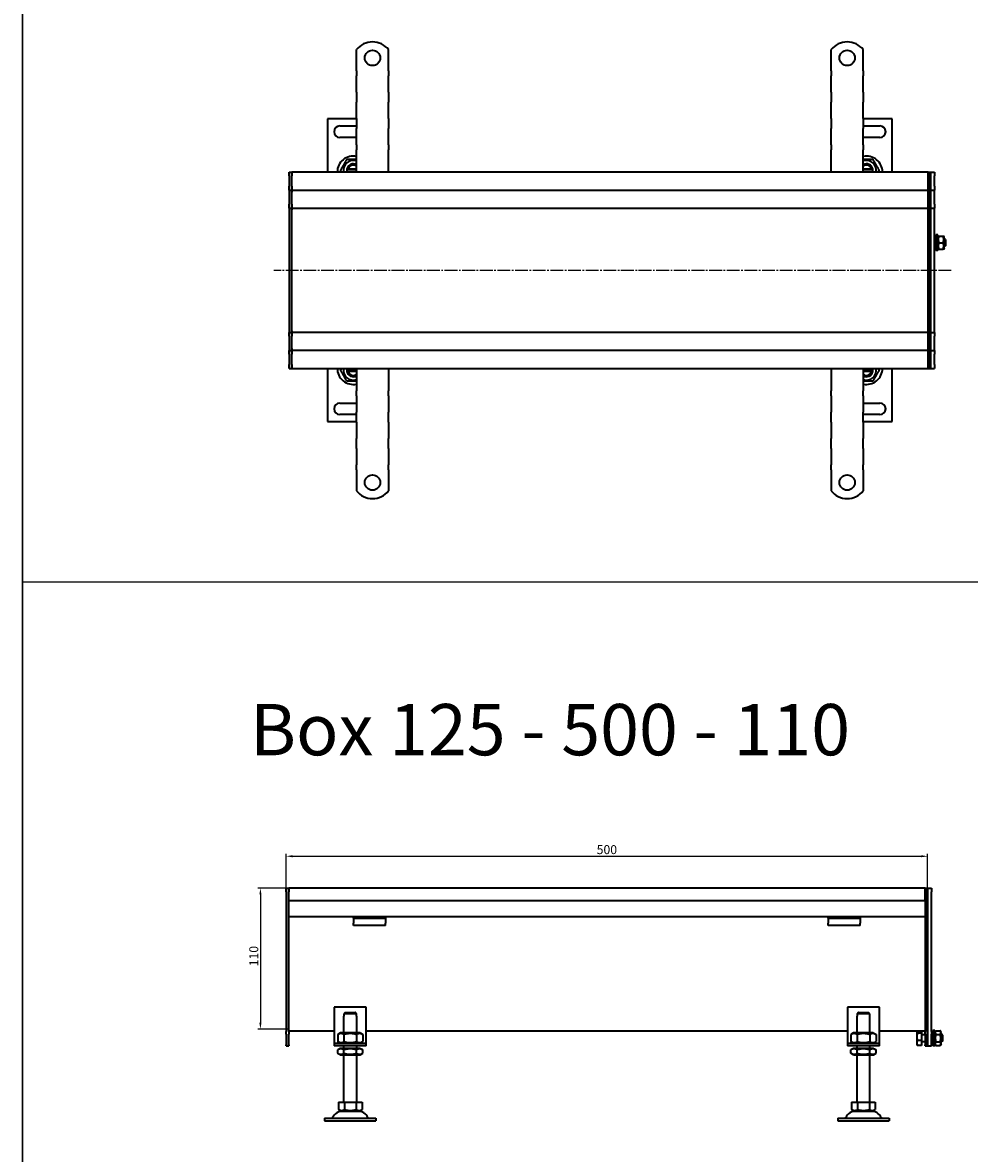
# Model space of a CAD drawing. Units: millimetres. Extents: x 7096 to 26156, y -20428 to 2482.
# Drawn here: x 9930 to 10668, y -3222 to -2340 of the extents above; entities that cross this region are included whole.
import ezdxf

# ---------------------------------------------------------------- set-up
doc = ezdxf.new("R2010")
doc.units = ezdxf.units.MM
doc.linetypes.add('GEN7', pattern=[13.75, 10, -1.25, 1.25, -1.25])
doc.layers.add('5', color=3, linetype='Continuous')
doc.layers.add('7', color=4, linetype='GEN7')
doc.layers.add('Viditelná (ISO)', color=7, linetype='Continuous', lineweight=35)
doc.styles.get("Standard").update_dxf_attribs({"font": 'tahoma.ttf'})
doc.styles.add('Text poznámky (ISO)', font='tahoma.ttf')
doc.dimstyles.new('Výchozí (ISO)', dxfattribs={"dimtxt": 3.5, "dimasz": 2.5, "dimexe": 1, "dimexo": 0, "dimgap": 0.762, "dimtad": 1, "dimrnd": 1e-08, "dimtxsty": 'Text poznámky (ISO)', "dimcen": 0.09, "dimdle": 10, "dimclrd": 256, "dimclre": 256, "dimclrt": 256, "dimazin": 2, "dimtfac": 1.001486, "dimtmove": 0, "dimatfit": 3, "dimfxl": 1, "dimtolj": 1, "dimlwd": -1, "dimlwe": -1, "dimarcsym": 0})

# ---------------------------------------------------------------- blocks, each defined once
blk = doc.blocks.new('Z$W@#73424CC0')
at = {"layer": '7'}
blk.add_line((547.83, 177.13), (19.65, 177.13), dxfattribs=at)
at = {"layer": 'Viditelná (ISO)'}
for p, q in [((84.16, 332.79), (84.16, 349.28)), ((109.16, 332.79), (109.16, 349.28)), ((454.16, 332.79), (454.16, 349.28)), ((479.16, 332.79), (479.16, 349.28)), ((84.16, 332.79), (84.16, 328.9)), ((84.16, 326.43), (84.16, 328.9)), ((84.16, 318.65), (84.16, 326.43)), ((109.16, 332.79), (109.16, 328.9)), ((109.16, 326.43), (109.16, 328.9)), ((109.16, 318.65), (109.16, 326.43)), ((454.16, 332.79), (454.16, 328.9)), ((454.16, 326.43), (454.16, 328.9)), ((454.16, 318.65), (454.16, 326.43)), ((479.16, 332.79), (479.16, 328.9)), ((479.16, 326.43), (479.16, 328.9)), ((479.16, 318.65), (479.16, 326.43)), ((84.16, 316.17), (84.16, 318.65)), ((109.16, 316.17), (109.16, 318.65)), ((454.16, 316.17), (454.16, 318.65)), ((479.16, 316.17), (479.16, 318.65)), ((84.16, 316.17), (84.16, 308.4)), ((109.16, 316.17), (109.16, 308.4)), ((454.16, 316.17), (454.16, 308.4)), ((479.16, 316.17), (479.16, 308.4)), ((84.16, 305.92), (84.16, 308.4)), ((84.16, 298.14), (84.16, 305.92)), ((109.16, 305.92), (109.16, 308.4)), ((109.16, 298.14), (109.16, 305.92)), ((454.16, 305.92), (454.16, 308.4)), ((454.16, 298.14), (454.16, 305.92)), ((479.16, 305.92), (479.16, 308.4)), ((479.16, 298.14), (479.16, 305.92)), ((84.16, 295.29), (61.66, 295.29)), ((61.66, 295.29), (61.66, 253.79)), ((84.16, 295.67), (84.16, 298.14)), ((84.16, 295.67), (84.16, 287.89)), ((109.16, 295.67), (109.16, 298.14)), ((109.16, 295.67), (109.16, 287.89)), ((454.16, 295.67), (454.16, 298.14)), ((454.16, 295.67), (454.16, 287.89)), ((479.16, 295.67), (479.16, 298.14)), ((479.16, 295.67), (479.16, 287.89)), ((501.66, 295.29), (479.16, 295.29)), ((501.66, 253.79), (501.66, 295.29)), ((71.16, 289.79), (84.16, 289.79)), ((84.16, 285.41), (84.16, 287.89)), ((84.16, 277.64), (84.16, 285.41)), ((109.16, 285.41), (109.16, 287.89)), ((109.16, 277.64), (109.16, 285.41)), ((454.16, 285.41), (454.16, 287.89)), ((454.16, 277.64), (454.16, 285.41)), ((479.16, 289.79), (492.16, 289.79)), ((479.16, 285.41), (479.16, 287.89)), ((479.16, 277.64), (479.16, 285.41)), ((84.16, 280.79), (71.16, 280.79)), ((84.16, 275.16), (84.16, 277.64)), ((84.16, 275.16), (84.16, 271.27)), ((109.16, 275.16), (109.16, 277.64)), ((109.16, 275.16), (109.16, 271.27)), ((454.16, 275.16), (454.16, 277.64)), ((454.16, 275.16), (454.16, 271.27)), ((492.16, 280.79), (479.16, 280.79)), ((479.16, 275.16), (479.16, 277.64)), ((479.16, 275.16), (479.16, 271.27)), ((84.16, 253.79), (84.16, 271.27)), ((109.16, 253.79), (109.16, 271.27)), ((454.16, 253.79), (454.16, 271.27)), ((479.16, 253.79), (479.16, 271.27)), ((77.79, 256.29), (84.16, 256.29)), ((479.16, 256.29), (485.53, 256.29)), ((31.66, 253.79), (33.66, 253.79)), ((31.66, 250.79), (31.66, 253.79)), ((31.66, 250.79), (31.66, 242.79)), ((33.66, 250.79), (33.66, 253.79)), ((529.66, 253.79), (33.66, 253.79)), ((33.66, 253.79), (33.66, 250.79)), ((33.66, 242.79), (33.66, 250.79)), ((33.66, 242.79), (33.66, 250.79)), ((84.16, 254.29), (77.79, 254.29)), ((485.53, 254.29), (479.16, 254.29)), ((529.66, 253.79), (529.66, 250.79)), ((529.66, 253.79), (531.66, 253.79)), ((529.66, 250.79), (529.66, 253.79)), ((529.66, 242.79), (529.66, 250.79)), ((529.66, 250.79), (529.66, 242.79)), ((531.66, 253.79), (531.66, 250.79)), ((531.66, 253.79), (534.66, 253.79)), ((531.66, 250.79), (531.66, 253.79)), ((531.66, 242.79), (531.66, 250.79)), ((531.66, 250.79), (531.66, 242.79)), ((534.66, 253.79), (534.66, 250.79)), ((534.66, 242.79), (534.66, 250.79)), ((31.66, 239.79), (31.66, 242.79)), ((31.66, 239.79), (31.66, 238.29)), ((31.66, 239.79), (33.66, 239.79)), ((31.66, 238.29), (31.66, 228.79)), ((33.66, 239.79), (33.66, 242.79)), ((33.66, 242.79), (33.66, 239.79)), ((33.66, 239.79), (33.66, 238.29)), ((33.66, 239.79), (529.66, 239.79)), ((33.66, 238.29), (33.66, 239.79)), ((33.66, 228.79), (33.66, 238.29)), ((33.66, 228.79), (33.66, 238.29)), ((529.66, 242.79), (529.66, 239.79)), ((529.66, 239.79), (529.66, 242.79)), ((529.66, 238.29), (529.66, 239.79)), ((529.66, 239.79), (529.66, 238.29)), ((529.66, 239.79), (531.66, 239.79)), ((529.66, 228.79), (529.66, 238.29)), ((529.66, 238.29), (529.66, 228.79)), ((531.66, 242.79), (531.66, 239.79)), ((531.66, 239.79), (531.66, 242.79)), ((531.66, 238.29), (531.66, 239.79)), ((531.66, 239.79), (531.66, 238.29)), ((531.66, 239.79), (534.66, 239.79)), ((531.66, 228.79), (531.66, 238.29)), ((531.66, 238.29), (531.66, 228.79)), ((534.66, 242.79), (534.66, 239.79)), ((534.66, 238.29), (534.66, 239.79)), ((534.66, 228.79), (534.66, 238.29)), ((31.66, 225.79), (31.66, 228.79)), ((31.66, 225.79), (31.66, 224.45)), ((31.66, 225.79), (33.66, 225.79)), ((31.66, 224.45), (31.66, 177.45)), ((33.66, 225.79), (33.66, 228.79)), ((33.66, 228.79), (33.66, 225.79)), ((33.66, 225.79), (33.66, 224.45)), ((33.66, 225.79), (94.16, 225.79)), ((33.66, 224.45), (33.66, 225.79)), ((33.66, 177.45), (33.66, 224.45)), ((33.66, 177.45), (33.66, 224.45)), ((94.16, 225.79), (481.66, 225.79)), ((481.66, 225.79), (529.66, 225.79)), ((529.66, 228.79), (529.66, 225.79)), ((529.66, 225.79), (529.66, 228.79)), ((529.66, 224.45), (529.66, 225.79)), ((529.66, 225.79), (529.66, 224.45)), ((529.66, 225.79), (531.66, 225.79)), ((529.66, 177.45), (529.66, 224.45)), ((529.66, 224.45), (529.66, 177.45)), ((531.66, 228.79), (531.66, 225.79)), ((531.66, 225.79), (531.66, 228.79)), ((531.66, 224.45), (531.66, 225.79)), ((531.66, 225.79), (531.66, 224.45)), ((531.66, 225.79), (534.66, 225.79)), ((531.66, 177.45), (531.66, 224.45)), ((531.66, 224.45), (531.66, 177.45)), ((534.66, 228.79), (534.66, 225.79)), ((534.66, 224.45), (534.66, 225.79)), ((534.66, 177.45), (534.66, 224.45)), ((535.66, 192.79), (535.66, 204.79)), ((537.26, 204.79), (535.66, 204.79)), ((537.26, 192.79), (537.26, 204.79)), ((537.27, 203.19), (537.62, 203.79)), ((537.27, 203.19), (537.27, 194.39)), ((538.06, 203.79), (541.48, 203.79)), ((542.27, 203.19), (541.93, 203.79)), ((542.27, 194.39), (542.27, 203.19)), ((534.66, 201.79), (535.66, 201.79)), ((534.66, 195.79), (535.66, 195.79)), ((537.26, 201.79), (537.27, 201.79)), ((537.26, 195.79), (537.27, 195.79)), ((537.27, 194.39), (537.62, 193.79)), ((538.06, 198.79), (541.48, 198.79)), ((542.27, 194.39), (541.93, 193.79)), ((542.27, 201.79), (542.66, 201.79)), ((542.27, 195.79), (542.66, 195.79)), ((542.66, 195.79), (542.66, 201.79)), ((543.27, 201.18), (542.66, 201.79)), ((543.27, 196.4), (542.66, 195.79)), ((543.27, 201.18), (543.27, 196.4)), ((537.26, 192.79), (535.66, 192.79)), ((538.06, 193.79), (541.48, 193.79)), ((31.66, 177.45), (31.66, 177.13)), ((31.66, 177.13), (31.66, 130.13)), ((33.66, 177.45), (33.66, 177.13)), ((33.66, 177.13), (33.66, 177.45)), ((33.66, 130.13), (33.66, 177.13)), ((33.66, 130.13), (33.66, 177.13)), ((529.66, 177.13), (529.66, 177.45)), ((529.66, 177.45), (529.66, 177.13)), ((529.66, 130.13), (529.66, 177.13)), ((529.66, 177.13), (529.66, 130.13)), ((531.66, 177.13), (531.66, 177.45)), ((531.66, 177.45), (531.66, 177.13)), ((531.66, 130.13), (531.66, 177.13)), ((531.66, 177.13), (531.66, 130.13)), ((534.66, 177.13), (534.66, 177.45)), ((534.66, 130.13), (534.66, 177.13)), ((31.66, 130.13), (31.66, 128.79)), ((31.66, 128.79), (33.66, 128.79)), ((31.66, 125.79), (31.66, 128.79)), ((31.66, 125.79), (31.66, 116.29)), ((33.66, 130.13), (33.66, 128.79)), ((33.66, 128.79), (33.66, 130.13)), ((94.16, 128.79), (33.66, 128.79)), ((33.66, 125.79), (33.66, 128.79)), ((33.66, 128.79), (33.66, 125.79)), ((33.66, 116.29), (33.66, 125.79)), ((33.66, 116.29), (33.66, 125.79)), ((444.16, 128.79), (89.47, 128.79)), ((529.66, 128.79), (439.44, 128.79)), ((529.66, 128.79), (529.66, 130.13)), ((529.66, 130.13), (529.66, 128.79)), ((529.66, 128.79), (529.66, 125.79)), ((529.66, 128.79), (531.66, 128.79)), ((529.66, 125.79), (529.66, 128.79)), ((529.66, 116.29), (529.66, 125.79)), ((529.66, 125.79), (529.66, 116.29)), ((531.66, 128.79), (531.66, 130.13)), ((531.66, 130.13), (531.66, 128.79)), ((531.66, 128.79), (531.66, 125.79)), ((531.66, 128.79), (534.66, 128.79)), ((531.66, 125.79), (531.66, 128.79)), ((531.66, 116.29), (531.66, 125.79)), ((531.66, 125.79), (531.66, 116.29)), ((534.66, 128.79), (534.66, 130.13)), ((534.66, 128.79), (534.66, 125.79)), ((534.66, 116.29), (534.66, 125.79)), ((31.66, 116.29), (31.66, 114.79)), ((31.66, 114.79), (33.66, 114.79)), ((31.66, 111.79), (31.66, 114.79)), ((33.66, 116.29), (33.66, 114.79)), ((33.66, 114.79), (33.66, 116.29)), ((529.66, 114.79), (33.66, 114.79)), ((33.66, 111.79), (33.66, 114.79)), ((33.66, 114.79), (33.66, 111.79)), ((529.66, 114.79), (529.66, 116.29)), ((529.66, 116.29), (529.66, 114.79)), ((529.66, 114.79), (529.66, 111.79)), ((529.66, 114.79), (531.66, 114.79)), ((529.66, 111.79), (529.66, 114.79)), ((531.66, 114.79), (531.66, 116.29)), ((531.66, 116.29), (531.66, 114.79)), ((531.66, 114.79), (531.66, 111.79)), ((531.66, 114.79), (534.66, 114.79)), ((531.66, 111.79), (531.66, 114.79)), ((534.66, 114.79), (534.66, 116.29)), ((534.66, 114.79), (534.66, 111.79)), ((31.66, 111.79), (31.66, 103.79)), ((33.66, 103.79), (33.66, 111.79)), ((33.66, 103.79), (33.66, 111.79)), ((529.66, 103.79), (529.66, 111.79)), ((529.66, 111.79), (529.66, 103.79)), ((531.66, 103.79), (531.66, 111.79)), ((531.66, 111.79), (531.66, 103.79)), ((534.66, 103.79), (534.66, 111.79)), ((31.66, 100.79), (31.66, 103.79)), ((31.66, 100.79), (33.66, 100.79)), ((33.66, 100.79), (33.66, 103.79)), ((33.66, 103.79), (33.66, 100.79)), ((33.66, 100.79), (529.66, 100.79)), ((61.66, 100.79), (61.66, 59.29)), ((77.79, 100.29), (84.16, 100.29)), ((84.16, 98.29), (77.79, 98.29)), ((84.16, 100.79), (84.16, 83.31)), ((109.16, 100.79), (109.16, 83.31)), ((454.16, 100.79), (454.16, 83.31)), ((479.16, 100.79), (479.16, 83.31)), ((479.16, 100.29), (485.53, 100.29)), ((485.53, 98.29), (479.16, 98.29)), ((501.66, 59.29), (501.66, 100.79)), ((529.66, 103.79), (529.66, 100.79)), ((529.66, 100.79), (529.66, 103.79)), ((529.66, 100.79), (531.66, 100.79)), ((531.66, 103.79), (531.66, 100.79)), ((531.66, 100.79), (531.66, 103.79)), ((531.66, 100.79), (534.66, 100.79)), ((534.66, 103.79), (534.66, 100.79)), ((84.16, 79.42), (84.16, 83.31)), ((84.16, 79.42), (84.16, 76.94)), ((109.16, 79.42), (109.16, 83.31)), ((109.16, 79.42), (109.16, 76.94)), ((454.16, 79.42), (454.16, 83.31)), ((454.16, 79.42), (454.16, 76.94)), ((479.16, 79.42), (479.16, 83.31)), ((479.16, 79.42), (479.16, 76.94)), ((71.16, 73.79), (84.16, 73.79)), ((84.16, 76.94), (84.16, 69.17)), ((109.16, 76.94), (109.16, 69.17)), ((454.16, 76.94), (454.16, 69.17)), ((479.16, 76.94), (479.16, 69.17)), ((479.16, 73.79), (492.16, 73.79)), ((84.16, 64.79), (71.16, 64.79)), ((84.16, 69.17), (84.16, 66.69)), ((84.16, 58.91), (84.16, 66.69)), ((109.16, 69.17), (109.16, 66.69)), ((109.16, 58.91), (109.16, 66.69)), ((454.16, 69.17), (454.16, 66.69)), ((454.16, 58.91), (454.16, 66.69)), ((479.16, 69.17), (479.16, 66.69)), ((479.16, 58.91), (479.16, 66.69)), ((492.16, 64.79), (479.16, 64.79)), ((61.66, 59.29), (84.16, 59.29)), ((84.16, 58.91), (84.16, 56.44)), ((84.16, 56.44), (84.16, 48.66)), ((109.16, 58.91), (109.16, 56.44)), ((109.16, 56.44), (109.16, 48.66)), ((454.16, 58.91), (454.16, 56.44)), ((454.16, 56.44), (454.16, 48.66)), ((479.16, 59.29), (501.66, 59.29)), ((479.16, 58.91), (479.16, 56.44)), ((479.16, 56.44), (479.16, 48.66)), ((84.16, 48.66), (84.16, 46.19)), ((84.16, 38.41), (84.16, 46.19)), ((109.16, 48.66), (109.16, 46.19)), ((109.16, 38.41), (109.16, 46.19)), ((454.16, 48.66), (454.16, 46.19)), ((454.16, 38.41), (454.16, 46.19)), ((479.16, 48.66), (479.16, 46.19)), ((479.16, 38.41), (479.16, 46.19)), ((84.16, 38.41), (84.16, 35.93)), ((84.16, 35.93), (84.16, 28.15)), ((109.16, 38.41), (109.16, 35.93)), ((109.16, 35.93), (109.16, 28.15)), ((454.16, 38.41), (454.16, 35.93)), ((454.16, 35.93), (454.16, 28.15)), ((479.16, 38.41), (479.16, 35.93)), ((479.16, 35.93), (479.16, 28.15)), ((84.16, 28.15), (84.16, 25.68)), ((109.16, 28.15), (109.16, 25.68)), ((454.16, 28.15), (454.16, 25.68)), ((479.16, 28.15), (479.16, 25.68)), ((84.16, 21.79), (84.16, 25.68)), ((84.16, 21.79), (84.16, 5.3)), ((109.16, 21.79), (109.16, 25.68)), ((109.16, 21.79), (109.16, 5.3)), ((454.16, 21.79), (454.16, 25.68)), ((454.16, 21.79), (454.16, 5.3)), ((479.16, 21.79), (479.16, 25.68)), ((479.16, 21.79), (479.16, 5.3))]:
    blk.add_line(p, q, dxfattribs=at)
for centre in [(96.66, 342.79), (466.66, 342.79), (96.66, 11.79), (466.66, 11.79)]:
    blk.add_circle(centre, 6, dxfattribs=at)
for centre, radius, start, end in [((96.66, 339.29), 16, 38.62483, 141.37517), ((466.66, 339.29), 16, 38.62483, 141.37517), ((71.16, 285.29), 4.5, 90, 270), ((492.16, 285.29), 4.5, 270, 90), ((81.66, 253.79), 12.5, 78.46304, 180), ((481.66, 253.79), 12.5, 0, 101.53696), ((81.66, 255.29), 7.65, 70.9255, 191.30773), ((81.66, 255.29), 5, 168.46304, 191.53696), ((81.66, 255.29), 5, 60, 168.46304), ((81.66, 255.29), 4, 51.31781, 165.52249), ((481.66, 255.29), 7.65, 348.69227, 109.0745), ((481.66, 255.29), 5, 11.53696, 120), ((481.66, 255.29), 4, 14.47751, 128.68219), ((481.66, 255.29), 5, 348.46304, 11.53696), ((81.66, 255.29), 5, 191.53696, 197.4576), ((81.66, 255.29), 4, 194.47751, 202.02431), ((481.66, 255.29), 4, 337.97569, 345.52249), ((481.66, 255.29), 5, 342.5424, 348.46304), ((81.66, 100.79), 12.5, 180, 281.53696), ((81.66, 99.29), 7.65, 168.69227, 289.0745), ((81.66, 99.29), 5, 168.46304, 191.53696), ((81.66, 99.29), 5, 162.5424, 168.46304), ((81.66, 99.29), 5, 191.53696, 300), ((81.66, 99.29), 4, 157.97569, 165.52249), ((81.66, 99.29), 4, 194.47751, 308.68219), ((481.66, 100.79), 12.5, 258.46304, 0), ((481.66, 99.29), 7.65, 250.9255, 11.30773), ((481.66, 99.29), 5, 240, 348.46304), ((481.66, 99.29), 4, 231.31781, 345.52249), ((481.66, 99.29), 4, 14.47751, 22.02431), ((481.66, 99.29), 5, 11.53696, 17.4576), ((481.66, 99.29), 5, 348.46304, 11.53696), ((71.16, 69.29), 4.5, 90, 270), ((492.16, 69.29), 4.5, 270, 90), ((96.66, 15.29), 16, 218.62483, 321.37517), ((466.66, 15.29), 16, 218.62483, 321.37517)]:
    blk.add_arc(centre, radius, start, end, dxfattribs=at)
for points, weights in [([(71.84, 255.29), (74.3, 259.54), (76.75, 263.79)], [1, 1.15470053838, 1]), ([(76.75, 263.79), (80.64, 263.79), (84.16, 263.79)], [1, 1.11892209512, 1.05500753233]), ([(76.76, 256.29), (77.33, 256.29), (77.79, 256.29)], [1.01967201941, 1.01641431551, 1]), ([(479.16, 263.79), (482.67, 263.79), (486.57, 263.79)], [1.05500753233, 1.11892209512, 1]), ([(485.53, 256.29), (485.99, 256.29), (486.56, 256.29)], [1, 1.01641431551, 1.01967201941]), ([(486.57, 263.79), (489.02, 259.54), (491.47, 255.29)], [1, 1.15470053838, 1]), ([(72.71, 253.79), (72.29, 254.51), (71.84, 255.29)], [1.04217551371, 1.0251892032, 1]), ([(77.79, 254.29), (77.33, 254.29), (76.76, 254.29)], [1, 1.01641431551, 1.01967201941]), ([(486.56, 254.29), (485.99, 254.29), (485.53, 254.29)], [1.01967201941, 1.01641431551, 1]), ([(491.47, 255.29), (491.02, 254.51), (490.61, 253.79)], [1, 1.0251892032, 1.04217551371]), ([(538.06, 203.79), (537.23, 201.29), (538.06, 198.79)], [1, 1.15470053838, 1]), ([(537.62, 203.79), (537.62, 203.79), (538.06, 203.79)], [1.07735026919, 1.07735026919, 1]), ([(541.48, 203.79), (541.93, 203.79), (541.93, 203.79)], [1, 1.07735026919, 1.07735026919]), ([(541.48, 198.79), (542.31, 201.29), (541.48, 203.79)], [1, 1.15470053838, 1]), ([(538.06, 198.79), (537.23, 196.29), (538.06, 193.79)], [1, 1.15470053838, 1]), ([(541.48, 193.79), (542.31, 196.29), (541.48, 198.79)], [1, 1.15470053838, 1]), ([(538.06, 193.79), (537.62, 193.79), (537.62, 193.79)], [1, 1.07735026919, 1.07735026919]), ([(541.93, 193.79), (541.93, 193.79), (541.48, 193.79)], [1.07735026919, 1.07735026919, 1]), ([(71.84, 99.29), (72.29, 100.07), (72.71, 100.79)], [1, 1.0251892032, 1.04217551371]), ([(76.75, 90.79), (74.3, 95.04), (71.84, 99.29)], [1, 1.15470053838, 1]), ([(76.76, 100.29), (77.33, 100.29), (77.79, 100.29)], [1.01967201941, 1.01641431551, 1]), ([(77.79, 98.29), (77.33, 98.29), (76.76, 98.29)], [1, 1.01641431551, 1.01967201941]), ([(485.53, 100.29), (485.99, 100.29), (486.56, 100.29)], [1, 1.01641431551, 1.01967201941]), ([(486.56, 98.29), (485.99, 98.29), (485.53, 98.29)], [1.01967201941, 1.01641431551, 1]), ([(491.47, 99.29), (489.02, 95.04), (486.57, 90.79)], [1, 1.15470053838, 1]), ([(490.61, 100.79), (491.02, 100.07), (491.47, 99.29)], [1.04217551371, 1.0251892032, 1]), ([(84.16, 90.79), (80.64, 90.79), (76.75, 90.79)], [1.05500753233, 1.11892209512, 1]), ([(486.57, 90.79), (482.67, 90.79), (479.16, 90.79)], [1, 1.11892209512, 1.05500753233])]:
    blk.add_rational_spline(points, weights, degree=2, dxfattribs=at)
blk = doc.blocks.new('*D240')
at = {"layer": '5', "transparency": 16777216}
for p, q in [((10135.4, -3015.07), (10113.35, -3015.07)), ((10115.35, -3020.07), (10115.35, -3120.07)), ((10137.4, -3125.07), (10113.35, -3125.07))]:
    blk.add_line(p, q, dxfattribs=at)
for points in [[(10116.18, -3020.07), (10114.52, -3020.07), (10115.35, -3015.07)], [(10114.52, -3120.07), (10116.18, -3120.07), (10115.35, -3125.07)]]:
    blk.add_solid(points, dxfattribs=at)
at = {"layer": 'Defpoints', "color": 0, "transparency": 16777216}
for p in [(10135.4, -3015.07), (10115.35, -3125.07), (10137.4, -3125.07)]:
    blk.add_point(p, dxfattribs=at)
at = {"layer": '5', "transparency": 16777216, "insert": (10110.18, -3068.15), "char_height": 7, "attachment_point": 5, "rotation": 90, "style": 'Text poznámky (ISO)'}
blk.add_mtext('\\A1;110', dxfattribs=at)
blk = doc.blocks.new('*D241')
at = {"layer": '5', "transparency": 16777216}
for p, q in [((10135.4, -3015.07), (10135.4, -2988.31)), ((10635.4, -3015.07), (10635.4, -2988.31)), ((10140.4, -2990.31), (10630.4, -2990.31))]:
    blk.add_line(p, q, dxfattribs=at)
for points in [[(10140.4, -2989.48), (10140.4, -2991.14), (10135.4, -2990.31)], [(10630.4, -2991.14), (10630.4, -2989.48), (10635.4, -2990.31)]]:
    blk.add_solid(points, dxfattribs=at)
at = {"layer": 'Defpoints', "color": 0, "transparency": 16777216}
for p in [(10635.4, -2990.31), (10135.4, -3015.07), (10635.4, -3015.07)]:
    blk.add_point(p, dxfattribs=at)
at = {"layer": '5', "transparency": 16777216, "insert": (10385.4, -2985.14), "char_height": 7, "attachment_point": 5, "style": 'Text poznámky (ISO)'}
blk.add_mtext('\\A1;500', dxfattribs=at)

msp = doc.modelspace()

# ---------------------------------------------------------------- linework, layer by layer
for p, q in [((9929.99, -13367.13), (9929.99, 753.99)), ((9929.99, -1893.72), (9929.99, -2776.29)), ((9929.99, -2776.29), (13986.62, -2776.29)), ((9929.99, -2776.29), (9929.99, -3658.86))]:
    msp.add_line(p, q)
at = {"layer": 'Viditelná (ISO)'}
for p, q in [((10135.4, -3015.07), (10137.4, -3015.07)), ((10135.4, -3018.07), (10135.4, -3015.07)), ((10135.4, -3018.07), (10135.4, -3126.83)), ((10633.4, -3015.07), (10137.4, -3015.07)), ((10137.4, -3018.07), (10137.4, -3015.07)), ((10137.4, -3015.07), (10137.4, -3018.07)), ((10137.4, -3025.07), (10137.4, -3018.07)), ((10137.4, -3126.83), (10137.4, -3018.07)), ((10633.4, -3015.07), (10633.4, -3018.07)), ((10633.4, -3015.07), (10635.4, -3015.07)), ((10633.4, -3018.07), (10633.4, -3015.07)), ((10633.4, -3025.07), (10633.4, -3018.07)), ((10633.4, -3018.07), (10633.4, -3126.83)), ((10635.4, -3015.07), (10635.4, -3018.07)), ((10635.4, -3015.07), (10638.4, -3015.07)), ((10635.4, -3018.07), (10635.4, -3015.07)), ((10635.4, -3126.83), (10635.4, -3018.07)), ((10635.4, -3018.07), (10635.4, -3126.83)), ((10638.4, -3015.07), (10638.4, -3018.07)), ((10638.4, -3126.83), (10638.4, -3018.07)), ((10633.4, -3025.07), (10137.4, -3025.07)), ((10187.9, -3037.57), (10137.4, -3037.57)), ((10187.9, -3038.57), (10187.9, -3037.57)), ((10212.9, -3037.57), (10187.9, -3037.57)), ((10187.9, -3038.57), (10212.9, -3038.57)), ((10187.9, -3038.57), (10187.9, -3039.89)), ((10187.9, -3039.89), (10187.9, -3042.37)), ((10557.9, -3037.57), (10212.9, -3037.57)), ((10212.9, -3037.57), (10212.9, -3038.57)), ((10212.9, -3038.57), (10212.9, -3039.89)), ((10212.9, -3039.89), (10212.9, -3042.37)), ((10557.9, -3038.57), (10557.9, -3037.57)), ((10582.9, -3037.57), (10557.9, -3037.57)), ((10557.9, -3038.57), (10582.9, -3038.57)), ((10557.9, -3038.57), (10557.9, -3039.89)), ((10557.9, -3039.89), (10557.9, -3042.37)), ((10633.4, -3037.57), (10582.9, -3037.57)), ((10582.9, -3037.57), (10582.9, -3038.57)), ((10582.9, -3038.57), (10582.9, -3039.89)), ((10582.9, -3039.89), (10582.9, -3042.37)), ((10187.9, -3044.27), (10187.9, -3042.37)), ((10212.9, -3044.27), (10187.9, -3044.27)), ((10212.9, -3044.27), (10212.9, -3042.37)), ((10557.9, -3044.27), (10557.9, -3042.37)), ((10582.9, -3044.27), (10557.9, -3044.27)), ((10582.9, -3044.27), (10582.9, -3042.37)), ((10172.9, -3108.07), (10172.9, -3134.07)), ((10197.9, -3108.07), (10172.9, -3108.07)), ((10197.9, -3134.07), (10197.9, -3108.07)), ((10572.9, -3108.07), (10572.9, -3134.07)), ((10597.9, -3108.07), (10572.9, -3108.07)), ((10597.9, -3134.07), (10597.9, -3108.07)), ((10180.4, -3115.07), (10180.5, -3115.07)), ((10180.4, -3128.07), (10180.4, -3115.07)), ((10190.3, -3113.07), (10180.5, -3113.07)), ((10180.5, -3113.07), (10180.5, -3115.07)), ((10181.53, -3112.07), (10189.28, -3112.07)), ((10190.3, -3115.07), (10190.3, -3113.07)), ((10190.3, -3115.07), (10190.4, -3115.07)), ((10190.4, -3128.07), (10190.4, -3115.07)), ((10580.4, -3115.07), (10580.5, -3115.07)), ((10580.4, -3128.07), (10580.4, -3115.07)), ((10590.3, -3113.07), (10580.5, -3113.07)), ((10580.5, -3113.07), (10580.5, -3115.07)), ((10581.53, -3112.07), (10589.28, -3112.07)), ((10590.3, -3115.07), (10590.3, -3113.07)), ((10590.3, -3115.07), (10590.4, -3115.07)), ((10590.4, -3128.07), (10590.4, -3115.07)), ((10135.4, -3128.95), (10135.4, -3126.83)), ((10135.4, -3128.95), (10135.4, -3137.2)), ((10172.9, -3126.57), (10137.4, -3126.57)), ((10137.4, -3126.83), (10137.4, -3128.95)), ((10137.4, -3137.2), (10137.4, -3128.95)), ((10177.75, -3128.07), (10175.59, -3129.32)), ((10175.59, -3129.32), (10175.59, -3134.82)), ((10193.05, -3128.07), (10177.75, -3128.07)), ((10180.5, -3129.32), (10180.5, -3134.82)), ((10190.31, -3129.32), (10190.31, -3134.82)), ((10193.05, -3128.07), (10195.22, -3129.32)), ((10195.22, -3129.32), (10195.22, -3134.82)), ((10572.9, -3126.57), (10197.9, -3126.57)), ((10577.75, -3128.07), (10575.59, -3129.32)), ((10575.59, -3129.32), (10575.59, -3134.82)), ((10593.05, -3128.07), (10577.75, -3128.07)), ((10580.5, -3129.32), (10580.5, -3134.82)), ((10590.31, -3129.32), (10590.31, -3134.82)), ((10593.05, -3128.07), (10595.22, -3129.32)), ((10595.22, -3129.32), (10595.22, -3134.82)), ((10633.4, -3126.57), (10597.9, -3126.57)), ((10627.02, -3127.07), (10627.17, -3126.81)), ((10627.02, -3127.07), (10627.02, -3127.32)), ((10627.02, -3127.32), (10627.02, -3131.05)), ((10630.52, -3128.22), (10627.46, -3128.22)), ((10630.52, -3126.57), (10630.52, -3128.22)), ((10630.52, -3127.72), (10631.02, -3127.72)), ((10630.52, -3128.22), (10630.52, -3133.87)), ((10631.02, -3136.42), (10631.02, -3127.72)), ((10631.02, -3129.35), (10633.4, -3129.35)), ((10633.4, -3128.95), (10633.4, -3126.83)), ((10633.4, -3128.95), (10633.4, -3137.2)), ((10635.4, -3126.83), (10635.4, -3128.95)), ((10635.4, -3128.95), (10635.4, -3126.83)), ((10635.4, -3137.2), (10635.4, -3128.95)), ((10635.4, -3128.95), (10635.4, -3137.2)), ((10638.4, -3126.83), (10638.4, -3128.95)), ((10638.4, -3137.2), (10638.4, -3128.95)), ((10638.4, -3129.07), (10639.4, -3129.07)), ((10639.4, -3138.07), (10639.4, -3126.07)), ((10641, -3126.07), (10639.4, -3126.07)), ((10641, -3138.07), (10641, -3126.07)), ((10641, -3129.07), (10641.02, -3129.07)), ((10641.02, -3127.67), (10641.81, -3126.3)), ((10641.02, -3127.67), (10641.02, -3136.47)), ((10641.81, -3126.3), (10645.22, -3126.3)), ((10641.81, -3129.19), (10645.22, -3129.19)), ((10646.02, -3127.67), (10645.22, -3126.3)), ((10646.02, -3136.47), (10646.02, -3127.67)), ((10646.02, -3129.07), (10646.4, -3129.07)), ((10646.4, -3135.07), (10646.4, -3129.07)), ((10647.02, -3129.69), (10646.4, -3129.07)), ((10135.4, -3138.07), (10135.4, -3137.2)), ((10135.4, -3138.07), (10137.4, -3138.07)), ((10137.4, -3137.2), (10137.4, -3138.07)), ((10172.9, -3134.07), (10172.9, -3136.07)), ((10172.9, -3136.07), (10197.9, -3136.07)), ((10172.9, -3136.07), (10172.9, -3138.07)), ((10197.9, -3138.07), (10172.9, -3138.07)), ((10177.75, -3136.07), (10175.59, -3134.82)), ((10180.4, -3140.07), (10180.4, -3138.07)), ((10190.4, -3140.07), (10190.4, -3138.07)), ((10193.05, -3136.07), (10195.22, -3134.82)), ((10197.9, -3136.07), (10197.9, -3134.07)), ((10197.9, -3138.07), (10197.9, -3136.07)), ((10572.9, -3134.07), (10572.9, -3136.07)), ((10572.9, -3136.07), (10597.9, -3136.07)), ((10572.9, -3136.07), (10572.9, -3138.07)), ((10597.9, -3138.07), (10572.9, -3138.07)), ((10577.75, -3136.07), (10575.59, -3134.82)), ((10580.4, -3140.07), (10580.4, -3138.07)), ((10590.4, -3140.07), (10590.4, -3138.07)), ((10593.05, -3136.07), (10595.22, -3134.82)), ((10597.9, -3136.07), (10597.9, -3134.07)), ((10597.9, -3138.07), (10597.9, -3136.07)), ((10627.02, -3131.05), (10627.02, -3135.8)), ((10627.02, -3135.8), (10627.02, -3137.07)), ((10627.02, -3137.07), (10627.17, -3137.34)), ((10630.52, -3133.87), (10627.46, -3133.87)), ((10630.52, -3137.73), (10627.46, -3137.73)), ((10630.52, -3133.87), (10630.52, -3137.73)), ((10630.52, -3136.42), (10631.02, -3136.42)), ((10631.02, -3134.8), (10633.4, -3134.8)), ((10633.4, -3138.07), (10633.4, -3137.2)), ((10633.4, -3138.07), (10635.4, -3138.07)), ((10635.4, -3137.2), (10635.4, -3138.07)), ((10635.4, -3138.07), (10635.4, -3137.2)), ((10635.4, -3138.07), (10638.4, -3138.07)), ((10638.4, -3135.07), (10639.4, -3135.07)), ((10638.4, -3137.2), (10638.4, -3138.07)), ((10641, -3138.07), (10639.4, -3138.07)), ((10641, -3135.07), (10641.02, -3135.07)), ((10641.02, -3136.47), (10641.81, -3137.85)), ((10641.81, -3134.96), (10645.22, -3134.96)), ((10641.81, -3137.85), (10645.22, -3137.85)), ((10646.02, -3136.47), (10645.22, -3137.85)), ((10646.02, -3135.07), (10646.4, -3135.07)), ((10647.02, -3134.46), (10646.4, -3135.07)), ((10647.02, -3129.69), (10647.02, -3134.46)), ((10177.6, -3140.07), (10175.59, -3141.24)), ((10175.59, -3143.91), (10175.59, -3141.24)), ((10177.6, -3145.07), (10175.59, -3143.91)), ((10193.2, -3140.07), (10177.6, -3140.07)), ((10177.6, -3145.07), (10193.2, -3145.07)), ((10180.4, -3182.07), (10180.4, -3145.07)), ((10180.5, -3143.91), (10180.5, -3141.24)), ((10190.31, -3143.91), (10190.31, -3141.24)), ((10190.4, -3182.07), (10190.4, -3145.07)), ((10193.2, -3140.07), (10195.22, -3141.24)), ((10193.2, -3145.07), (10195.22, -3143.91)), ((10195.22, -3143.91), (10195.22, -3141.24)), ((10577.6, -3140.07), (10575.59, -3141.24)), ((10575.59, -3143.91), (10575.59, -3141.24)), ((10577.6, -3145.07), (10575.59, -3143.91)), ((10593.2, -3140.07), (10577.6, -3140.07)), ((10577.6, -3145.07), (10593.2, -3145.07)), ((10580.4, -3182.07), (10580.4, -3145.07)), ((10580.5, -3143.91), (10580.5, -3141.24)), ((10590.31, -3143.91), (10590.31, -3141.24)), ((10590.4, -3182.07), (10590.4, -3145.07)), ((10593.2, -3140.07), (10595.22, -3141.24)), ((10593.2, -3145.07), (10595.22, -3143.91)), ((10595.22, -3143.91), (10595.22, -3141.24)), ((10176.15, -3182.07), (10176.15, -3187.74)), ((10176.15, -3182.07), (10180.78, -3182.07)), ((10180.78, -3182.07), (10180.78, -3187.74)), ((10180.78, -3182.07), (10190.03, -3182.07)), ((10190.03, -3182.07), (10194.65, -3182.07)), ((10190.03, -3182.07), (10190.03, -3187.74)), ((10194.65, -3182.07), (10194.65, -3187.74)), ((10576.15, -3182.07), (10576.15, -3187.74)), ((10576.15, -3182.07), (10580.78, -3182.07)), ((10580.78, -3182.07), (10580.78, -3187.74)), ((10580.78, -3182.07), (10590.03, -3182.07)), ((10590.03, -3182.07), (10594.65, -3182.07)), ((10590.03, -3182.07), (10590.03, -3187.74)), ((10594.65, -3182.07), (10594.65, -3187.74)), ((10178.47, -3189.07), (10176.15, -3187.74)), ((10178.47, -3189.07), (10192.34, -3189.07)), ((10192.34, -3189.07), (10194.65, -3187.74)), ((10578.47, -3189.07), (10576.15, -3187.74)), ((10578.47, -3189.07), (10592.34, -3189.07)), ((10592.34, -3189.07), (10594.65, -3187.74)), ((10165.4, -3194.57), (10205.4, -3194.57)), ((10165.4, -3194.57), (10165.4, -3196.57)), ((10165.4, -3196.57), (10205.4, -3196.57)), ((10205.4, -3194.57), (10205.4, -3196.57)), ((10565.4, -3194.57), (10605.4, -3194.57)), ((10565.4, -3194.57), (10565.4, -3196.57)), ((10565.4, -3196.57), (10605.4, -3196.57)), ((10605.4, -3194.57), (10605.4, -3196.57))]:
    msp.add_line(p, q, dxfattribs=at)
for centre, radius, start, end in [((10179.36, -3197.57), 8.5, 90, 155.09894), ((10191.45, -3197.57), 8.5, 24.90106, 90), ((10579.36, -3197.57), 8.5, 90, 155.09894), ((10591.45, -3197.57), 8.5, 24.90106, 90), ((10170.74, -3193.57), 1, 270, 335.09894), ((10200.07, -3193.57), 1, 204.90106, 270), ((10570.74, -3193.57), 1, 270, 335.09894), ((10600.07, -3193.57), 1, 204.90106, 270)]:
    msp.add_arc(centre, radius, start, end, dxfattribs=at)
for points, weights in [([(10181.53, -3112.07), (10181.07, -3112.52), (10180.5, -3113.07)], [1, 1.01641431551, 1.01967201941]), ([(10190.3, -3113.07), (10189.73, -3112.52), (10189.28, -3112.07)], [1.01967201941, 1.01641431551, 1]), ([(10581.53, -3112.07), (10581.07, -3112.52), (10580.5, -3113.07)], [1, 1.01641431551, 1.01967201941]), ([(10590.3, -3113.07), (10589.73, -3112.52), (10589.28, -3112.07)], [1.01967201941, 1.01641431551, 1]), ([(10180.5, -3129.32), (10178.04, -3127.91), (10175.59, -3129.32)], [1, 1.15470053838, 1]), ([(10190.31, -3129.32), (10185.4, -3127.91), (10180.5, -3129.32)], [1, 1.15470053838, 1]), ([(10195.22, -3129.32), (10192.76, -3127.91), (10190.31, -3129.32)], [1, 1.15470053838, 1]), ([(10580.5, -3129.32), (10578.04, -3127.91), (10575.59, -3129.32)], [1, 1.15470053838, 1]), ([(10590.31, -3129.32), (10585.4, -3127.91), (10580.5, -3129.32)], [1, 1.15470053838, 1]), ([(10595.22, -3129.32), (10592.76, -3127.91), (10590.31, -3129.32)], [1, 1.15470053838, 1]), ([(10627.34, -3126.57), (10627.02, -3126.96), (10627.02, -3127.32)], [1.00945393358, 1.03242106011, 1]), ([(10627.02, -3127.32), (10627.02, -3127.74), (10627.46, -3128.22)], [1, 1.0379548493, 1]), ([(10627.46, -3128.22), (10627.02, -3129.74), (10627.02, -3131.05)], [1, 1.0379548493, 1]), ([(10641.81, -3126.3), (10640.98, -3127.74), (10641.81, -3129.19)], [1, 1.15470053838, 1]), ([(10641.81, -3129.19), (10640.98, -3132.07), (10641.81, -3134.96)], [1, 1.15470053838, 1]), ([(10645.22, -3129.19), (10646.06, -3127.74), (10645.22, -3126.3)], [1, 1.15470053838, 1]), ([(10645.22, -3134.96), (10646.06, -3132.07), (10645.22, -3129.19)], [1, 1.15470053838, 1]), ([(10175.59, -3134.82), (10178.04, -3136.24), (10180.5, -3134.82)], [1, 1.15470053838, 1]), ([(10180.5, -3134.82), (10185.4, -3136.24), (10190.31, -3134.82)], [1, 1.15470053838, 1]), ([(10190.31, -3134.82), (10192.76, -3136.24), (10195.22, -3134.82)], [1, 1.15470053838, 1]), ([(10575.59, -3134.82), (10578.04, -3136.24), (10580.5, -3134.82)], [1, 1.15470053838, 1]), ([(10580.5, -3134.82), (10585.4, -3136.24), (10590.31, -3134.82)], [1, 1.15470053838, 1]), ([(10590.31, -3134.82), (10592.76, -3136.24), (10595.22, -3134.82)], [1, 1.15470053838, 1]), ([(10627.02, -3131.05), (10627.02, -3132.36), (10627.46, -3133.87)], [1, 1.0379548493, 1]), ([(10627.46, -3133.87), (10627.02, -3134.91), (10627.02, -3135.8)], [1, 1.0379548493, 1]), ([(10627.02, -3135.8), (10627.02, -3136.69), (10627.46, -3137.73)], [1, 1.0379548493, 1]), ([(10627.46, -3137.73), (10627.28, -3137.52), (10627.17, -3137.34)], [1, 1.0156556277, 1.01839597932]), ([(10641.81, -3134.96), (10640.98, -3136.4), (10641.81, -3137.85)], [1, 1.15470053838, 1]), ([(10645.22, -3137.85), (10646.06, -3136.4), (10645.22, -3134.96)], [1, 1.15470053838, 1]), ([(10180.5, -3141.24), (10178.04, -3139.82), (10175.59, -3141.24)], [1, 1.15470053838, 1]), ([(10175.59, -3143.91), (10178.04, -3145.33), (10180.5, -3143.91)], [1, 1.15470053838, 1]), ([(10190.31, -3141.24), (10185.4, -3139.82), (10180.5, -3141.24)], [1, 1.15470053838, 1]), ([(10180.5, -3143.91), (10185.4, -3145.33), (10190.31, -3143.91)], [1, 1.15470053838, 1]), ([(10195.22, -3141.24), (10192.76, -3139.82), (10190.31, -3141.24)], [1, 1.15470053838, 1]), ([(10190.31, -3143.91), (10192.76, -3145.33), (10195.22, -3143.91)], [1, 1.15470053838, 1]), ([(10580.5, -3141.24), (10578.04, -3139.82), (10575.59, -3141.24)], [1, 1.15470053838, 1]), ([(10575.59, -3143.91), (10578.04, -3145.33), (10580.5, -3143.91)], [1, 1.15470053838, 1]), ([(10590.31, -3141.24), (10585.4, -3139.82), (10580.5, -3141.24)], [1, 1.15470053838, 1]), ([(10580.5, -3143.91), (10585.4, -3145.33), (10590.31, -3143.91)], [1, 1.15470053838, 1]), ([(10595.22, -3141.24), (10592.76, -3139.82), (10590.31, -3141.24)], [1, 1.15470053838, 1]), ([(10590.31, -3143.91), (10592.76, -3145.33), (10595.22, -3143.91)], [1, 1.15470053838, 1]), ([(10176.15, -3187.74), (10178.47, -3189.07), (10180.78, -3187.74)], [1.16127596677, 1.34092598403, 1.16127596677]), ([(10180.78, -3187.74), (10185.4, -3189.07), (10190.03, -3187.74)], [1.16127596677, 1.34092598403, 1.16127596677]), ([(10190.03, -3187.74), (10192.34, -3189.07), (10194.65, -3187.74)], [1.16127596677, 1.34092598403, 1.16127596677]), ([(10576.15, -3187.74), (10578.47, -3189.07), (10580.78, -3187.74)], [1.16127596677, 1.34092598403, 1.16127596677]), ([(10580.78, -3187.74), (10585.4, -3189.07), (10590.03, -3187.74)], [1.16127596677, 1.34092598403, 1.16127596677]), ([(10590.03, -3187.74), (10592.34, -3189.07), (10594.65, -3187.74)], [1.16127596677, 1.34092598403, 1.16127596677])]:
    msp.add_rational_spline(points, weights, degree=2, dxfattribs=at)

# ---------------------------------------------------------------- block references
msp.add_blockref('Z$W@#73424CC0', (10106.07, -2710.75))

# ---------------------------------------------------------------- texts
at = {"insert": (10107.29, -2871.6), "char_height": 40, "width": 738.5339, "attachment_point": 1}
msp.add_mtext('{\\fTahoma|b0|i0|c1|p0;Box }125 - 500 - 110', dxfattribs=at)

# ---------------------------------------------------------------- dimensions: what is measured, and where the dimension line sits
at = {"layer": '5'}
dim = msp.add_linear_dim(base=(10635.4, -2990.31), p1=(10135.4, -3015.07), p2=(10635.4, -3015.07), dimstyle='Výchozí (ISO)', override={"dimscale": 2, "dimdec": 1, "dimtofl": 0, "dimatfit": 1}, dxfattribs=at)
dim.commit()
dim.dimension.update_dxf_attribs({"geometry": '*D241', "text_midpoint": (10385.4, -2985.14)})
dim = msp.add_linear_dim(base=(10115.35, -3125.07), p1=(10135.4, -3015.07), p2=(10137.4, -3125.07), angle=90, dimstyle='Výchozí (ISO)', override={"dimscale": 2, "dimdec": 1, "dimtofl": 0, "dimatfit": 1}, dxfattribs=at)
dim.commit()
dim.dimension.update_dxf_attribs({"geometry": '*D240', "text_midpoint": (10115.35, -3068.15), "dimtype": 160})

doc.saveas('drawing.dxf')
